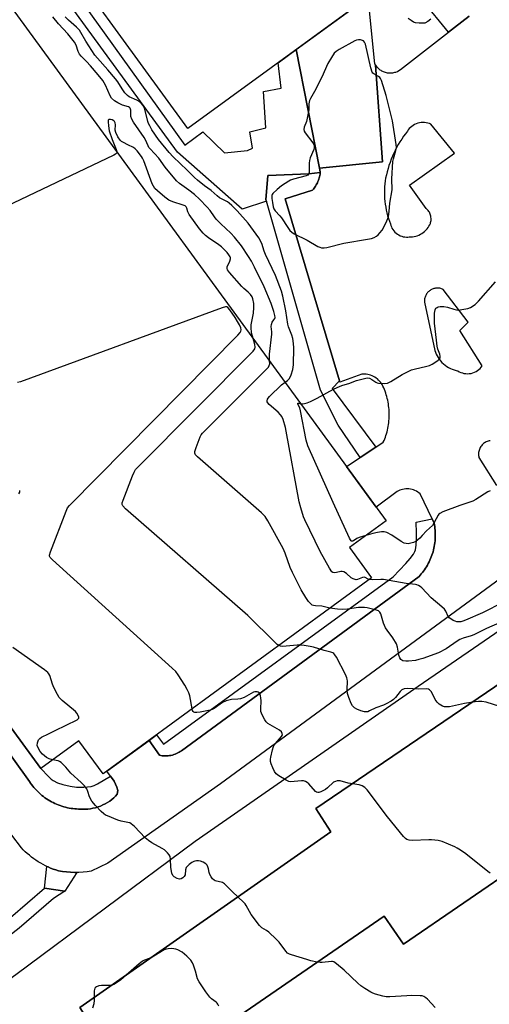
# Model space of a CAD drawing. Units: inches. Extents: x 1261765 to 1267765, y 521453 to 525453.
# Drawn here: x 1262611 to 1262805, y 524571 to 524978 of the extents above; entities that cross this region are included whole.
import ezdxf

# ---------------------------------------------------------------- set-up
doc = ezdxf.new("R2010")
doc.units = ezdxf.units.IN
doc.header["$MEASUREMENT"] = 0
for name, color, linetype in [('BLDG-Footprint', 5, 'Continuous'), ('TRANS-Non Street Sidewalk', 7, 'Continuous'), ('TRANS-Parking Lot', 4, 'Continuous'), ('TRANS-Street Sidewalk', 7, 'Continuous'), ('Undefined', 1, 'Continuous')]:
    doc.layers.add(name, color=color, linetype=linetype)

msp = doc.modelspace()

# ---------------------------------------------------------------- linework, layer by layer
at = {"layer": 'BLDG-Footprint'}
for points, elevation in [([(1262853.03, 525058.22), (1262680.87, 524932.83), (1262614.03, 525024.61), (1262786.18, 525150)], 464.07), ([(1262756.71, 524747.13), (1262645.82, 524666.16), (1262635.8, 524679.88), (1262620.05, 524668.37), (1262453.3, 524896.71), (1262468.22, 524907.61), (1262457.85, 524921.81), (1262586.67, 525015.88), (1262595.87, 525003.29), (1262593.95, 525001.89), (1262762.74, 524770.75), (1262747.56, 524759.67)], 457)]:
    msp.add_lwpolyline(points, close=True, dxfattribs=dict(at, elevation=elevation))
at = {"layer": 'TRANS-Non Street Sidewalk'}
msp.add_lwpolyline([(1262453.3, 524896.71), (1262620.05, 524668.37), (1262623.17, 524665.06), (1262624.33, 524663.99), (1262625.16, 524663.37), (1262626.89, 524662.5), (1262629.09, 524661.77), (1262632.13, 524661.07), (1262634.79, 524660.68), (1262637.9, 524660.66), (1262640.89, 524660.96), (1262642.16, 524661.34), (1262643.51, 524661.99), (1262648.82, 524665.21), (1262650.36, 524663.19), (1262651.5, 524660.64), (1262651.85, 524659.36), (1262651.66, 524657.71), (1262650.95, 524656.96), (1262650.19, 524656.24), (1262649.39, 524655.57), (1262648.53, 524654.93), (1262647.64, 524654.34), (1262646.7, 524653.79), (1262645.73, 524653.31), (1262644.73, 524652.87), (1262643.71, 524652.5), (1262642.66, 524652.19), (1262641.61, 524651.94), (1262640.55, 524651.75), (1262639.48, 524651.63), (1262638.42, 524651.57), (1262637.37, 524651.56), (1262636.33, 524651.62), (1262635.58, 524651.63), (1262634.83, 524651.66), (1262634.07, 524651.72), (1262633.31, 524651.81), (1262632.56, 524651.91), (1262631.79, 524652.04), (1262631.04, 524652.19), (1262630.28, 524652.37), (1262629.52, 524652.57), (1262628.77, 524652.8), (1262628.03, 524653.05), (1262627.29, 524653.32), (1262626.56, 524653.62), (1262625.84, 524653.94), (1262625.13, 524654.29), (1262624.42, 524654.65), (1262623.73, 524655.04), (1262623.06, 524655.45), (1262622.39, 524655.88), (1262621.74, 524656.33), (1262621.11, 524656.8), (1262620.5, 524657.29), (1262619.9, 524657.79), (1262619.32, 524658.31), (1262618.76, 524658.85), (1262618.22, 524659.4), (1262617.69, 524659.97), (1262617.19, 524660.55), (1262616.71, 524661.13), (1262616.25, 524661.73), (1262615.81, 524662.34), (1262615.39, 524662.96), (1262571.73, 524723.76)], dxfattribs=at)
for points in [[(1262664.79, 524680), (1262667.89, 524682.27), (1262670.71, 524678.42), (1262765.62, 524747.56), (1262770.91, 524753.06), (1262772.74, 524755.1), (1262774.1, 524756.98), (1262774.62, 524758.01), (1262774.88, 524758.77), (1262775.17, 524760.58), (1262775.29, 524762.81), (1262775.29, 524765.68), (1262775.13, 524770.21), (1262781.75, 524771.56), (1262782.62, 524769.75), (1262782.75, 524769.04), (1262782.86, 524768.32), (1262782.95, 524767.6), (1262783.02, 524766.87), (1262783.07, 524766.13), (1262783.1, 524765.39), (1262783.1, 524764.65), (1262783.09, 524763.9), (1262783.04, 524763.15), (1262782.98, 524762.4), (1262782.9, 524761.65), (1262782.79, 524760.91), (1262782.67, 524760.16), (1262782.51, 524759.42), (1262782.34, 524758.68), (1262782.14, 524757.95), (1262781.93, 524757.23), (1262781.69, 524756.51), (1262781.43, 524755.8), (1262781.14, 524755.1), (1262780.84, 524754.41), (1262780.52, 524753.73), (1262780.18, 524753.06), (1262779.82, 524752.4), (1262779.44, 524751.76), (1262779.05, 524751.13), (1262778.64, 524750.52), (1262778.21, 524749.92), (1262777.77, 524749.33), (1262777.31, 524748.77), (1262776.84, 524748.21), (1262776.36, 524747.68), (1262678.15, 524675.72), (1262677.67, 524675.39), (1262677.17, 524675.08), (1262676.65, 524674.8), (1262676.11, 524674.54), (1262675.56, 524674.31), (1262674.99, 524674.11), (1262674.41, 524673.95), (1262673.82, 524673.81), (1262673.23, 524673.7), (1262672.63, 524673.63), (1262672.03, 524673.59), (1262671.43, 524673.58), (1262670.83, 524673.61), (1262670.24, 524673.67), (1262669.67, 524673.75), (1262669.09, 524673.87)], [(1262634.94, 524625.45), (1262630.03, 524617.68), (1262621.61, 524619.01), (1262622.54, 524627.95), (1262623.06, 524627.71), (1262624.11, 524627.27), (1262625.17, 524626.86), (1262626.24, 524626.5), (1262627.31, 524626.17), (1262628.98, 524625.87), (1262630.67, 524625.65), (1262632.37, 524625.5), (1262634.08, 524625.44)]]:
    msp.add_lwpolyline(points, close=True, dxfattribs=at)
msp.add_polyline3d([(1262549, 524562.3, 0), (1262569.6, 524577.53, 0), (1262578.46, 524584.18, 0), (1262607.52, 524606.86, 0), (1262621.61, 524619.01, 0), (1262630.03, 524617.68, 0), (1262625.31, 524614.71, 0), (1262611.13, 524602.47, 0), (1262581.91, 524579.67, 0), (1262573, 524572.98, 0), (1262552.37, 524557.74, 0)], dxfattribs=at)
at = {"layer": 'TRANS-Parking Lot'}
for points in [[(1262758.33, 524958.93), (1262761.3, 524918.99), (1262735.27, 524916.39), (1262725.54, 524965.36), (1262755.27, 524987.02), (1262757.97, 524959.52)], [(1262844.77, 524647.07), (1262769.99, 524595.81), (1262761.91, 524607.39), (1262657.64, 524535.59), (1262636.22, 524569.65), (1262739.97, 524642.15), (1262733.65, 524651.81), (1262885.15, 524754.68), (1262948.17, 524797.16), (1262984.81, 524742.85)]]:
    msp.add_lwpolyline(points, close=True, dxfattribs=at)
for points in [[(1262571.73, 524723.76, 0), (1262615.39, 524662.96, 0), (1262615.81, 524662.34, 0), (1262616.25, 524661.73, 0), (1262616.71, 524661.13, 0), (1262617.19, 524660.55, 0), (1262617.69, 524659.97, 0), (1262618.22, 524659.4, 0), (1262618.76, 524658.85, 0), (1262619.32, 524658.31, 0), (1262619.9, 524657.79, 0), (1262620.5, 524657.29, 0), (1262621.11, 524656.8, 0), (1262621.74, 524656.33, 0), (1262622.39, 524655.88, 0), (1262623.06, 524655.45, 0), (1262623.73, 524655.04, 0), (1262624.42, 524654.65, 0), (1262625.13, 524654.29, 0), (1262625.84, 524653.94, 0), (1262626.56, 524653.62, 0), (1262627.29, 524653.32, 0), (1262628.03, 524653.05, 0), (1262628.77, 524652.8, 0), (1262629.52, 524652.57, 0), (1262630.28, 524652.37, 0), (1262631.04, 524652.19, 0), (1262631.79, 524652.04, 0), (1262632.56, 524651.91, 0), (1262633.31, 524651.81, 0), (1262634.07, 524651.72, 0), (1262634.83, 524651.66, 0), (1262635.58, 524651.63, 0), (1262636.33, 524651.62, 0), (1262637.37, 524651.56, 0), (1262638.42, 524651.57, 0), (1262639.48, 524651.63, 0), (1262640.55, 524651.75, 0), (1262641.61, 524651.94, 0), (1262642.66, 524652.19, 0), (1262643.71, 524652.5, 0), (1262644.73, 524652.87, 0), (1262645.73, 524653.31, 0), (1262646.7, 524653.79, 0), (1262647.64, 524654.34, 0), (1262648.53, 524654.93, 0), (1262649.39, 524655.57, 0), (1262650.19, 524656.24, 0), (1262650.95, 524656.96, 0), (1262651.66, 524657.71, 0), (1262651.85, 524659.36, 0), (1262651.5, 524660.64, 0), (1262650.36, 524663.19, 0), (1262648.82, 524665.21, 0), (1262647.28, 524667.22, 0), (1262664.79, 524680, 0), (1262669.09, 524673.87, 0), (1262669.67, 524673.75, 0), (1262670.24, 524673.67, 0), (1262670.83, 524673.61, 0), (1262671.43, 524673.58, 0), (1262672.03, 524673.59, 0), (1262672.63, 524673.63, 0), (1262673.23, 524673.7, 0), (1262673.82, 524673.81, 0), (1262674.41, 524673.95, 0), (1262674.99, 524674.11, 0), (1262675.56, 524674.31, 0), (1262676.11, 524674.54, 0), (1262676.65, 524674.8, 0), (1262677.17, 524675.08, 0), (1262677.67, 524675.39, 0), (1262678.15, 524675.72, 0), (1262776.36, 524747.68, 0), (1262776.84, 524748.21, 0), (1262777.31, 524748.77, 0), (1262777.77, 524749.33, 0), (1262778.21, 524749.92, 0), (1262778.64, 524750.52, 0), (1262779.05, 524751.13, 0), (1262779.44, 524751.76, 0), (1262779.82, 524752.4, 0), (1262780.18, 524753.06, 0), (1262780.52, 524753.73, 0), (1262780.84, 524754.41, 0), (1262781.14, 524755.1, 0), (1262781.43, 524755.8, 0), (1262781.69, 524756.51, 0), (1262781.93, 524757.23, 0), (1262782.14, 524757.95, 0), (1262782.34, 524758.68, 0), (1262782.51, 524759.42, 0), (1262782.67, 524760.16, 0), (1262782.79, 524760.91, 0), (1262782.9, 524761.65, 0), (1262782.98, 524762.4, 0), (1262783.04, 524763.15, 0), (1262783.09, 524763.9, 0), (1262783.1, 524764.65, 0), (1262783.1, 524765.39, 0), (1262783.07, 524766.13, 0), (1262783.02, 524766.87, 0), (1262782.95, 524767.6, 0), (1262782.86, 524768.32, 0), (1262782.75, 524769.04, 0), (1262782.62, 524769.75, 0), (1262781.75, 524771.56, 0), (1262776.78, 524781.87, 0), (1262776.31, 524782.25, 0), (1262775.81, 524782.61, 0), (1262775.27, 524782.93, 0), (1262774.69, 524783.21, 0), (1262774.09, 524783.45, 0), (1262773.47, 524783.65, 0), (1262772.83, 524783.79, 0), (1262772.17, 524783.88, 0), (1262771.51, 524783.92, 0), (1262770.86, 524783.9, 0), (1262770.21, 524783.83, 0), (1262769.57, 524783.71, 0), (1262768.96, 524783.54, 0), (1262768.37, 524783.33, 0), (1262767.81, 524783.07, 0), (1262767.28, 524782.79, 0), (1262758.7, 524776.28, 0), (1262746.38, 524793.16, 0), (1262751.98, 524796.86, 0), (1262758.5, 524801.18, 0), (1262761.61, 524803.23, 0), (1262761.91, 524803.9, 0), (1262762.19, 524804.59, 0), (1262762.45, 524805.28, 0), (1262762.7, 524805.99, 0), (1262762.92, 524806.71, 0), (1262763.13, 524807.44, 0), (1262763.31, 524808.18, 0), (1262763.48, 524808.93, 0), (1262763.63, 524809.69, 0), (1262763.75, 524810.45, 0), (1262763.86, 524811.22, 0), (1262763.94, 524812, 0), (1262764, 524812.78, 0), (1262764.04, 524813.56, 0), (1262764.06, 524814.34, 0), (1262764.06, 524815.13, 0), (1262764.03, 524815.91, 0), (1262763.98, 524816.69, 0), (1262763.91, 524817.47, 0), (1262763.81, 524818.25, 0), (1262763.7, 524819.02, 0), (1262763.57, 524819.79, 0), (1262763.41, 524820.55, 0), (1262763.23, 524821.3, 0), (1262763.04, 524822.05, 0), (1262762.82, 524822.78, 0), (1262762.58, 524823.51, 0), (1262762.33, 524824.22, 0), (1262762.06, 524824.93, 0), (1262761.77, 524825.62, 0), (1262761.46, 524826.3, 0), (1262761.14, 524826.96, 0), (1262760.82, 524827.47, 0), (1262760.46, 524827.96, 0), (1262760.06, 524828.43, 0), (1262759.62, 524828.88, 0), (1262759.15, 524829.3, 0), (1262758.64, 524829.69, 0), (1262758.11, 524830.04, 0), (1262757.55, 524830.35, 0), (1262756.96, 524830.62, 0), (1262756.36, 524830.85, 0), (1262755.75, 524831.03, 0), (1262755.14, 524831.17, 0), (1262754.52, 524831.26, 0), (1262753.9, 524831.3, 0), (1262753.3, 524831.3, 0), (1262752.71, 524831.26, 0), (1262743.59, 524827.98, 0), (1262743.44, 524828.49, 0), (1262721, 524903.73, 0), (1262732.4, 524907.35, 0), (1262732.72, 524907.75, 0), (1262733.03, 524908.16, 0), (1262733.33, 524908.58, 0), (1262733.61, 524909.02, 0), (1262733.88, 524909.47, 0), (1262734.12, 524909.93, 0), (1262734.36, 524910.4, 0), (1262734.57, 524910.88, 0), (1262734.76, 524911.37, 0), (1262734.94, 524911.86, 0), (1262735.09, 524912.36, 0), (1262735.23, 524912.86, 0), (1262735.34, 524913.37, 0), (1262735.44, 524913.88, 0), (1262735.51, 524914.39, 0), (1262735.54, 524914.64, 0), (1262735.56, 524914.9, 0), (1262735.27, 524916.39, 0), (1262761.3, 524918.99, 0), (1262758.33, 524958.93, 0), (1262758.78, 524958.35, 0), (1262759.29, 524957.8, 0), (1262759.57, 524957.54, 0), (1262759.87, 524957.29, 0), (1262760.19, 524957.06, 0), (1262760.52, 524956.84, 0), (1262760.87, 524956.64, 0), (1262761.23, 524956.45, 0), (1262761.6, 524956.29, 0), (1262761.98, 524956.14, 0), (1262762.37, 524956.02, 0), (1262762.77, 524955.92, 0), (1262763.17, 524955.84, 0), (1262763.58, 524955.78, 0), (1262763.99, 524955.75, 0), (1262764.39, 524955.74, 0), (1262764.8, 524955.75, 0), (1262765.2, 524955.78, 0), (1262765.59, 524955.83, 0), (1262765.98, 524955.91, 0), (1262766.36, 524956, 0), (1262766.72, 524956.11, 0), (1262767.42, 524956.39, 0), (1262768.07, 524956.72, 0), (1262768.65, 524957.1, 0), (1262788.56, 524972.62, 0), (1262790.96, 524974.5, 0), (1262797.03, 524979.23, 0)], [(1262515.63, 524515.16, 0), (1262609.66, 524583.26, 0), (1262683.8, 524638.33, 0), (1262776.01, 524702.45, 0), (1262869.26, 524766.41, 0), (1262961.85, 524829.46, 0), (1263038.79, 524882.12, 0), (1263088.89, 524913.16, 0)], [(1262805.77, 524803.79, 0), (1262805.33, 524803.71, 0), (1262804.91, 524803.6, 0), (1262804.5, 524803.46, 0), (1262804.11, 524803.29, 0), (1262803.74, 524803.09, 0), (1262803.4, 524802.87, 0), (1262803.07, 524802.63, 0), (1262802.75, 524802.36, 0), (1262802.45, 524802.06, 0), (1262802.17, 524801.73, 0), (1262801.91, 524801.38, 0), (1262801.67, 524801.01, 0), (1262801.47, 524800.61, 0), (1262801.3, 524800.2, 0), (1262801.16, 524799.78, 0), (1262801.05, 524799.35, 0), (1262800.98, 524798.92, 0), (1262800.94, 524798.48, 0), (1262800.94, 524798.05, 0), (1262800.97, 524797.63, 0), (1262801.03, 524797.21, 0), (1262801.12, 524796.81, 0), (1262808.38, 524785.35, 0)], [(1262809.98, 524746.86, 0), (1262694.27, 524662.03, 0), (1262647.77, 524629.22, 0), (1262640.87, 524625.96, 0), (1262639.19, 524625.71, 0), (1262637.5, 524625.54, 0), (1262635.79, 524625.45, 0), (1262634.94, 524625.45, 0), (1262634.08, 524625.44, 0), (1262632.37, 524625.5, 0), (1262630.67, 524625.65, 0), (1262628.98, 524625.87, 0), (1262627.31, 524626.17, 0), (1262626.24, 524626.5, 0), (1262625.17, 524626.86, 0), (1262624.11, 524627.27, 0), (1262623.06, 524627.71, 0), (1262622.54, 524627.95, 0), (1262622.03, 524628.19, 0), (1262621.01, 524628.71, 0), (1262620.01, 524629.26, 0), (1262619.02, 524629.84, 0), (1262618.06, 524630.46, 0), (1262617.12, 524631.12, 0), (1262616.2, 524631.8, 0), (1262615.31, 524632.51, 0), (1262614.45, 524633.26, 0), (1262613.62, 524634.02, 0), (1262612.81, 524634.82, 0), (1262612.04, 524635.63, 0), (1262608.06, 524640.89, 0)]]:
    msp.add_polyline3d(points, dxfattribs=at)
for points in [[(1262771.12, 524887.91, 0), (1262771.74, 524887.91, 0), (1262772.34, 524887.96, 0), (1262772.99, 524887.96, 0), (1262773.66, 524888.02, 0), (1262774.33, 524888.12, 0), (1262775, 524888.28, 0), (1262775.66, 524888.49, 0), (1262776.32, 524888.75, 0), (1262776.95, 524889.06, 0), (1262777.56, 524889.43, 0), (1262778.14, 524889.83, 0), (1262778.69, 524890.29, 0), (1262779.2, 524890.77, 0), (1262779.66, 524891.3, 0), (1262780.08, 524891.84, 0), (1262780.45, 524892.41, 0), (1262780.77, 524893, 0), (1262781.05, 524893.59, 0), (1262781.17, 524893.98, 0), (1262781.26, 524894.38, 0), (1262781.32, 524894.8, 0), (1262781.35, 524895.22, 0), (1262781.35, 524895.65, 0), (1262781.31, 524896.09, 0), (1262781.24, 524896.52, 0), (1262781.14, 524896.94, 0), (1262781, 524897.36, 0), (1262780.83, 524897.76, 0), (1262780.63, 524898.15, 0), (1262780.41, 524898.51, 0), (1262780.16, 524898.85, 0), (1262779.89, 524899.17, 0), (1262779.6, 524899.46, 0), (1262779.29, 524899.72, 0), (1262772.49, 524909.4, 0), (1262791.07, 524922.65, 0), (1262781.27, 524934.54, 0), (1262780.67, 524934.78, 0), (1262780.04, 524934.98, 0), (1262779.38, 524935.12, 0), (1262778.69, 524935.21, 0), (1262777.99, 524935.24, 0), (1262777.28, 524935.2, 0), (1262776.57, 524935.09, 0), (1262775.87, 524934.92, 0), (1262775.19, 524934.69, 0), (1262774.54, 524934.4, 0), (1262773.92, 524934.04, 0), (1262773.35, 524933.64, 0), (1262772.82, 524933.2, 0), (1262772.34, 524932.72, 0), (1262771.92, 524932.22, 0), (1262771.55, 524931.7, 0), (1262770.74, 524930.64, 0), (1262769.95, 524929.55, 0), (1262769.2, 524928.44, 0), (1262768.47, 524927.3, 0), (1262767.78, 524926.14, 0), (1262767.12, 524924.96, 0), (1262766.5, 524923.76, 0), (1262765.91, 524922.54, 0), (1262765.36, 524921.3, 0), (1262764.85, 524920.05, 0), (1262764.37, 524918.78, 0), (1262763.94, 524917.51, 0), (1262763.54, 524916.22, 0), (1262763.18, 524914.92, 0), (1262762.86, 524913.62, 0), (1262762.57, 524912.31, 0), (1262762.39, 524911.13, 0), (1262762.25, 524909.94, 0), (1262762.14, 524908.74, 0), (1262762.08, 524907.53, 0), (1262762.06, 524906.32, 0), (1262762.08, 524905.11, 0), (1262762.14, 524903.89, 0), (1262762.25, 524902.68, 0), (1262762.39, 524901.48, 0), (1262762.58, 524900.27, 0), (1262762.81, 524899.08, 0), (1262763.08, 524897.9, 0), (1262763.38, 524896.74, 0), (1262763.73, 524895.58, 0), (1262764.12, 524894.45, 0), (1262764.54, 524893.33, 0), (1262764.69, 524892.75, 0), (1262764.92, 524892.17, 0), (1262765.19, 524891.61, 0), (1262765.53, 524891.05, 0), (1262765.92, 524890.52, 0), (1262766.37, 524890.02, 0), (1262766.86, 524889.56, 0), (1262767.4, 524889.15, 0), (1262767.98, 524888.8, 0), (1262768.59, 524888.5, 0), (1262769.21, 524888.26, 0), (1262769.85, 524888.08, 0), (1262770.49, 524887.96, 0)], [(1262795.65, 524831.51, 0), (1262796.38, 524831.47, 0), (1262797.12, 524831.51, 0), (1262797.85, 524831.62, 0), (1262798.57, 524831.81, 0), (1262799.26, 524832.06, 0), (1262799.92, 524832.38, 0), (1262800.53, 524832.76, 0), (1262801.09, 524833.19, 0), (1262801.6, 524833.65, 0), (1262802.05, 524834.15, 0), (1262802.44, 524834.67, 0), (1262793.17, 524849.39, 0), (1262796.71, 524852.76, 0), (1262786.33, 524866.31, 0), (1262786.02, 524866.45, 0), (1262785.7, 524866.57, 0), (1262785.36, 524866.68, 0), (1262785.02, 524866.76, 0), (1262784.67, 524866.82, 0), (1262784.31, 524866.85, 0), (1262783.95, 524866.86, 0), (1262783.59, 524866.85, 0), (1262783.23, 524866.81, 0), (1262782.87, 524866.75, 0), (1262782.52, 524866.66, 0), (1262782.18, 524866.55, 0), (1262781.85, 524866.42, 0), (1262781.54, 524866.27, 0), (1262781.23, 524866.11, 0), (1262780.95, 524865.92, 0), (1262780.67, 524865.72, 0), (1262780.4, 524865.5, 0), (1262780.15, 524865.26, 0), (1262779.91, 524865, 0), (1262779.69, 524864.72, 0), (1262779.48, 524864.42, 0), (1262779.29, 524864.12, 0), (1262779.12, 524863.79, 0), (1262778.98, 524863.46, 0), (1262778.86, 524863.12, 0), (1262778.76, 524862.77, 0), (1262778.68, 524862.42, 0), (1262778.63, 524862.07, 0), (1262778.61, 524861.72, 0), (1262778.6, 524861.37, 0), (1262778.62, 524861.03, 0), (1262782.85, 524841.1, 0), (1262783.12, 524840.34, 0), (1262783.44, 524839.58, 0), (1262783.82, 524838.84, 0), (1262784.25, 524838.12, 0), (1262784.73, 524837.42, 0), (1262785.26, 524836.75, 0), (1262785.84, 524836.12, 0), (1262786.47, 524835.52, 0), (1262787.13, 524834.98, 0), (1262787.83, 524834.48, 0), (1262788.56, 524834.03, 0), (1262789.31, 524833.64, 0), (1262790.08, 524833.3, 0), (1262790.86, 524833.02, 0), (1262791.65, 524832.79, 0), (1262792.44, 524832.62, 0), (1262793, 524832.3, 0), (1262793.61, 524832.01, 0), (1262794.26, 524831.78, 0), (1262794.94, 524831.61, 0)], [(1262844.77, 524647.07, 0), (1262984.81, 524742.85, 0), (1262948.17, 524797.16, 0), (1262885.15, 524754.68, 0), (1262733.65, 524651.81, 0), (1262739.97, 524642.15, 0), (1262636.22, 524569.65, 0), (1262657.64, 524535.59, 0), (1262761.91, 524607.39, 0), (1262769.99, 524595.81, 0)]]:
    msp.add_polyline3d(points, close=True, dxfattribs=at)
at = {"layer": 'TRANS-Street Sidewalk'}
msp.add_lwpolyline([(1262743.44, 524828.49), (1262740.45, 524825.42), (1262758.5, 524801.18), (1262751.98, 524796.86), (1262742.96, 524810.2), (1262735.68, 524824.74), (1262720.22, 524878.6), (1262713.29, 524902.74), (1262713.11, 524903.34), (1262713.86, 524913.39), (1262730.84, 524914.01), (1262735.54, 524914.64), (1262735.51, 524914.39), (1262735.44, 524913.88), (1262735.34, 524913.37), (1262735.23, 524912.86), (1262735.09, 524912.36), (1262734.94, 524911.86), (1262734.76, 524911.37), (1262734.57, 524910.88), (1262734.36, 524910.4), (1262734.12, 524909.93), (1262733.88, 524909.47), (1262733.61, 524909.02), (1262733.33, 524908.58), (1262733.03, 524908.16), (1262732.72, 524907.75), (1262732.4, 524907.35), (1262721, 524903.73)], close=True, dxfattribs=at)
for points in [[(1262617.16, 525012.75, 0), (1262646.26, 524972.26, 0), (1262679.52, 524925.89, 0), (1262687, 524931.37, 0), (1262696.02, 524922.77, 0), (1262705.49, 524923.68, 0), (1262707.57, 524924.61, 0), (1262706.37, 524931.35, 0), (1262713.05, 524933.02, 0), (1262712.05, 524948.06, 0), (1262719.4, 524949.4, 0), (1262718.1, 524959.94, 0), (1262725.54, 524965.36, 0), (1262735.27, 524916.39, 0), (1262735.56, 524914.9, 0), (1262735.54, 524914.64, 0), (1262730.84, 524914.01, 0), (1262713.86, 524913.39, 0), (1262713.11, 524903.34, 0), (1262713.29, 524902.74, 0), (1262703.26, 524899.4, 0), (1262676.56, 524923, 0), (1262613.15, 525009.87, 0)], [(1262797.03, 524979.23, 0), (1262790.96, 524974.5, 0), (1262788.56, 524972.62, 0), (1262777.92, 524985.46, 0)]]:
    msp.add_polyline3d(points, dxfattribs=at)
at = {"layer": 'Undefined'}
for points, elevation in [([(1262714.61, 524836.66), (1262714.55, 524838.13), (1262714.59, 524839.54), (1262715.52, 524847.87), (1262715.52, 524848.75), (1262715.31, 524851), (1262715.33, 524851.82), (1262715.64, 524852.72), (1262716.41, 524853.71), (1262716.74, 524854.31), (1262716.84, 524854.77), (1262716.76, 524855.55), (1262716.29, 524857.17), (1262715.2, 524860.44), (1262712.39, 524867.37), (1262708.4, 524875.53), (1262707.11, 524877.94), (1262705.91, 524879.97), (1262703.02, 524884.24), (1262700.16, 524887.84), (1262698.65, 524889.48), (1262694.47, 524893.41), (1262692.54, 524895.38), (1262691.85, 524896.25), (1262690.04, 524898.91), (1262688.85, 524900.3), (1262685.69, 524903.54), (1262683.53, 524905.52), (1262681.2, 524907.34), (1262677.41, 524910.02), (1262676.08, 524911.19), (1262671.48, 524916.8), (1262668.78, 524920.58), (1262665.18, 524924.34), (1262664.7, 524924.99), (1262664.36, 524925.61), (1262663.35, 524928.09), (1262662.81, 524929.13), (1262658.39, 524935.42), (1262657.63, 524936.66), (1262657.27, 524937.76), (1262657.2, 524940.29), (1262657.12, 524940.79), (1262656.96, 524941.16), (1262656.75, 524941.4), (1262656.28, 524941.68), (1262653.88, 524942.38), (1262651.85, 524943.32), (1262650.45, 524944.2), (1262649.29, 524945.31), (1262648.7, 524946.23), (1262646.75, 524950.75), (1262645.62, 524952.57), (1262643.79, 524954.9), (1262640.65, 524958.61), (1262638.91, 524960.5), (1262636.72, 524962.68), (1262636.07, 524963.49), (1262635.54, 524964.58), (1262634.71, 524967.25), (1262634, 524968.45), (1262631.16, 524971.83), (1262627.4, 524976.04), (1262625.03, 524978.9)], 460), ([(1262720.99, 524827.93), (1262722.06, 524828.64), (1262722.82, 524829.47), (1262723.55, 524831), (1262724.27, 524833.17), (1262724.45, 524835.2), (1262724.67, 524842.21), (1262724.53, 524844), (1262724.24, 524845.98), (1262723.85, 524847.44), (1262722.45, 524850.88), (1262722.11, 524851.95), (1262721.34, 524857.51), (1262720.13, 524863.54), (1262719.55, 524865.62), (1262717.08, 524871.99), (1262712.94, 524880.75), (1262712.41, 524882.06), (1262711.33, 524885.21), (1262710.12, 524887.64), (1262705.69, 524893.65), (1262701.2, 524898.76), (1262699.01, 524901.01), (1262697.96, 524901.95), (1262697.25, 524902.45), (1262693.96, 524904.2), (1262692.88, 524904.9), (1262690.39, 524907.11), (1262687.71, 524909.04), (1262684.75, 524911.49), (1262683.62, 524912.5), (1262680.55, 524915.61), (1262674.78, 524921.13), (1262673.16, 524922.89), (1262668.75, 524928.22), (1262666, 524932.29), (1262665.04, 524933.85), (1262664.57, 524934.83), (1262664.3, 524935.66), (1262663.11, 524940.81), (1262662.76, 524941.65), (1262662.29, 524942.34), (1262661.55, 524943.18), (1262660.71, 524943.92), (1262659.71, 524944.48), (1262656.59, 524945.92), (1262655.82, 524946.48), (1262654.84, 524947.54), (1262653.62, 524949.14), (1262651.85, 524952.11), (1262650.98, 524953.28), (1262647.75, 524957.07), (1262643.42, 524961.79), (1262642.37, 524963.06), (1262638.69, 524968.86), (1262636.61, 524972.51), (1262635.99, 524973.45), (1262634.85, 524974.68), (1262631.56, 524977.53), (1262630.11, 524978.89)], 462), ([(1262781.3, 524977.91), (1262779.96, 524976.92), (1262778.75, 524976.34), (1262777.9, 524976.23), (1262776.42, 524976.29), (1262774.95, 524976.48), (1262774.13, 524976.75), (1262773.13, 524977.34), (1262771.94, 524978.22)], 464), ([(1262707.82, 524845.96), (1262707.16, 524848.37), (1262706.94, 524850.54), (1262707.05, 524851.69), (1262707.91, 524856.47), (1262708.15, 524858.77), (1262708.11, 524860.51), (1262707.7, 524862.46), (1262707.39, 524863.25), (1262706.75, 524864.17), (1262705.77, 524865.17), (1262703.91, 524866.74), (1262703.09, 524867.55), (1262697.99, 524873.29), (1262697.17, 524874.42), (1262697.02, 524874.89), (1262697.12, 524875.62), (1262698.14, 524877.91), (1262698.4, 524878.89), (1262698.38, 524879.29), (1262698.25, 524879.75), (1262697.77, 524880.64), (1262697.11, 524881.5), (1262696.17, 524882.54), (1262694.79, 524883.87), (1262693.67, 524884.7), (1262689.32, 524887.58), (1262688.06, 524888.62), (1262687.11, 524889.59), (1262685.69, 524891.35), (1262681.38, 524897.28), (1262680.86, 524898.29), (1262680.46, 524899.86), (1262680.07, 524900.48), (1262679.67, 524900.79), (1262678.95, 524901.12), (1262674.57, 524902.46), (1262672.97, 524903.12), (1262671.34, 524904.35), (1262668.24, 524907.06), (1262667.22, 524908.06), (1262666.57, 524908.9), (1262666.05, 524909.86), (1262662.6, 524919.42), (1262662.12, 524920.49), (1262661.65, 524921.24), (1262659.87, 524923.61), (1262659.06, 524924.44), (1262658.35, 524924.88), (1262656, 524925.98), (1262654.19, 524926.93), (1262653.46, 524927.39), (1262652.83, 524927.95), (1262651.87, 524929.35), (1262650.99, 524931.12), (1262650.83, 524932.09), (1262650.89, 524934.28), (1262650.74, 524935.13), (1262650.53, 524935.62), (1262650.21, 524936), (1262649.57, 524936.35), (1262648.87, 524936.55), (1262648.26, 524936.55), (1262648.12, 524936.48), (1262647.95, 524936.17), (1262647.89, 524935.5), (1262648.04, 524933.86), (1262648.34, 524931.88), (1262649.52, 524928.18), (1262651.18, 524924.13), (1262651.47, 524923.12)], 458), ([(1262651.47, 524923.12), (1262651.43, 524922.7), (1262651.33, 524922.51), (1262650.97, 524922.19), (1262650.25, 524921.77), (1262602.71, 524899.13)], 458), ([(1262727.48, 524819.05), (1262728.26, 524819.02), (1262729.04, 524819.16), (1262730.08, 524819.47), (1262731.46, 524820.04), (1262734.21, 524821.41), (1262740.95, 524825.12), (1262743.79, 524826.35), (1262744.84, 524826.73), (1262747.32, 524827.45), (1262750.58, 524828.68), (1262753.76, 524829.54), (1262754.92, 524829.73), (1262755.91, 524829.6), (1262756.85, 524829.14), (1262758.5, 524827.99), (1262759, 524827.74), (1262759.55, 524827.59), (1262761.9, 524827.45), (1262763.35, 524827.6), (1262764.66, 524828.21), (1262769.44, 524831.16), (1262772.44, 524832.71), (1262773.21, 524833.03), (1262774.35, 524833.38), (1262779.59, 524834.56), (1262780.71, 524834.89), (1262781.76, 524835.43), (1262783.27, 524836.41), (1262784.23, 524837.08), (1262784.84, 524837.63), (1262785.1, 524838.04), (1262785.13, 524838.78), (1262784.93, 524839.59), (1262784.15, 524841.68), (1262783.9, 524842.8), (1262783.54, 524845.36), (1262782.8, 524852.36), (1262782.69, 524854.84), (1262782.75, 524856.44), (1262783.01, 524857.82), (1262783.35, 524858.49), (1262783.82, 524858.89), (1262784.32, 524859.07), (1262785.16, 524859.18), (1262786.65, 524859.19), (1262788.07, 524858.97), (1262790.72, 524858.08), (1262791.8, 524857.82), (1262792.63, 524857.78), (1262794.04, 524857.96), (1262796.58, 524858.45), (1262797.63, 524858.83), (1262799.5, 524860.06), (1262800.99, 524861.39), (1262807.95, 524869.41)], 464), ([(1262682.58, 524692.99), (1262681.63, 524698.35), (1262681.25, 524699.6), (1262680.52, 524701.07), (1262679.53, 524702.79), (1262676.88, 524707.02), (1262675.84, 524708.43), (1262674.33, 524709.87), (1262624.82, 524754.58), (1262623.85, 524755.62), (1262623.64, 524756.08), (1262623.63, 524756.58), (1262624.02, 524757.94), (1262630.53, 524774.75), (1262631.14, 524776.1), (1262631.84, 524777.05), (1262701.49, 524847.47), (1262702.46, 524848.55), (1262702.74, 524849), (1262702.84, 524849.61), (1262702.66, 524850.37), (1262702.1, 524851.66), (1262701.33, 524853.08), (1262700.34, 524854.64), (1262698.17, 524857.83), (1262697.28, 524858.87), (1262696.88, 524859.08), (1262696.39, 524859.11), (1262695.02, 524858.75), (1262611.6, 524828.18), (1262610.45, 524827.87)], 456), ([(1262718.43, 524719.18), (1262717.78, 524719.63), (1262716.92, 524720.43), (1262705.55, 524731.62), (1262655.11, 524775.71), (1262653.91, 524776.93), (1262653.69, 524777.38), (1262653.66, 524777.62), (1262653.72, 524778.14), (1262654.06, 524779.23), (1262657.92, 524789.23), (1262658.6, 524790.87), (1262659.23, 524791.85), (1262660.46, 524793.16), (1262707.82, 524840.79), (1262708.5, 524841.69), (1262708.69, 524842.44), (1262708.53, 524843.54), (1262707.82, 524845.96)], 458), ([(1262739.55, 524734.6), (1262736.26, 524735.46), (1262733.56, 524735.58), (1262732.72, 524735.7), (1262732.24, 524735.91), (1262731.82, 524736.21), (1262730.7, 524737.38), (1262729.56, 524738.99), (1262727.68, 524742.22), (1262724.04, 524749.29), (1262723.14, 524751.47), (1262721.08, 524757.35), (1262720.25, 524759.25), (1262713.84, 524770.74), (1262712.73, 524772.49), (1262711.24, 524773.95), (1262684.86, 524797.14), (1262684.04, 524797.95), (1262683.66, 524798.62), (1262683.68, 524799.37), (1262684.23, 524800.99), (1262685.95, 524805.38), (1262686.33, 524806.16), (1262686.82, 524806.87), (1262688.05, 524808.17), (1262713.53, 524833.48), (1262714.1, 524834.14), (1262714.49, 524834.84), (1262714.64, 524835.58), (1262714.61, 524836.66)], 460), ([(1262755.79, 524746.46), (1262755.28, 524746.63), (1262754.05, 524747.29), (1262753.69, 524747.38), (1262753.03, 524747.25), (1262750.98, 524746.42), (1262750.45, 524746.34), (1262749.91, 524746.41), (1262749.11, 524746.71), (1262748.35, 524747.15), (1262746.44, 524748.99), (1262745.28, 524749.57), (1262744.53, 524749.74), (1262744.03, 524749.72), (1262742.3, 524749.29), (1262741.46, 524749.22), (1262740.72, 524749.38), (1262740.32, 524749.69), (1262739.39, 524751.09), (1262735.55, 524758.03), (1262729.14, 524771.05), (1262728.63, 524772.42), (1262727.48, 524776.05), (1262726.78, 524778.59), (1262721.49, 524807.8), (1262721.16, 524809.23), (1262720.18, 524812.54), (1262719.66, 524813.85), (1262719.18, 524814.54), (1262718.14, 524815.54), (1262714.36, 524818.82), (1262713.83, 524819.43), (1262713.62, 524819.88), (1262713.61, 524820.31), (1262713.8, 524820.98), (1262714.03, 524821.41), (1262714.56, 524822.09), (1262719.49, 524826.82), (1262720.99, 524827.93)], 462), ([(1262754.38, 524764.64), (1262751.56, 524763.79), (1262750.66, 524763.35), (1262749.28, 524762.48), (1262748.86, 524762.32), (1262748.49, 524762.34), (1262748.31, 524762.44), (1262748, 524762.79), (1262747.6, 524763.5), (1262740.84, 524778.31), (1262730.4, 524801.64), (1262729.73, 524804.09), (1262727.41, 524816.16), (1262727.08, 524817.32), (1262726.32, 524818.95), (1262726.26, 524819.3), (1262726.53, 524819.33), (1262727.48, 524819.05)], 464), ([(1262611.03, 524781.84), (1262611.35, 524782.56), (1262611.39, 524783.13), (1262611.28, 524783.26)], 454), ([(1262805.78, 524783.11), (1262804.75, 524782.64), (1262799.81, 524779.49), (1262798.54, 524778.79), (1262793.26, 524777.02), (1262786.24, 524774.43), (1262784.95, 524773.79), (1262784.55, 524773.43), (1262784.23, 524772.99), (1262782.67, 524769.97), (1262781.89, 524768.83), (1262779.39, 524766.58), (1262777.72, 524764.58), (1262776.67, 524763.54), (1262775.06, 524762.23), (1262774.05, 524761.72), (1262772.99, 524761.42), (1262771.91, 524761.24), (1262771.09, 524761.27), (1262770.27, 524761.49), (1262769, 524762.15), (1262765.12, 524764.78), (1262763.03, 524765.87), (1262761.96, 524766.21), (1262760.88, 524766.22), (1262759.23, 524765.93), (1262757.27, 524765.46), (1262754.38, 524764.64)], 464), ([(1262811.3, 524737.07), (1262802.58, 524732.76), (1262795.54, 524729.61), (1262794.42, 524729.19), (1262793.63, 524729.01), (1262792.83, 524728.91), (1262792.05, 524728.94), (1262791.25, 524729.19), (1262790.48, 524729.57), (1262789.49, 524730.16), (1262788.83, 524730.67), (1262788.39, 524731.21), (1262787.45, 524733.35), (1262786.85, 524734.2), (1262785.8, 524735.18), (1262781.32, 524738.91), (1262777.5, 524743.03), (1262776.85, 524743.6), (1262776.16, 524744.01), (1262775.42, 524744.3), (1262774.85, 524744.42), (1262771.04, 524744.78), (1262761.69, 524746.46), (1262760.54, 524746.5), (1262757.11, 524746.35), (1262755.79, 524746.46)], 462), ([(1262809.68, 524728.51), (1262804.3, 524726.19), (1262799.07, 524723.66), (1262797.97, 524723.23), (1262794.58, 524722.17), (1262793.24, 524721.65), (1262792.11, 524721), (1262787.55, 524717.85), (1262784.4, 524716.23), (1262777.9, 524713.82), (1262776.29, 524713.35), (1262774.91, 524713.06), (1262772.07, 524712.72), (1262770.95, 524712.71), (1262769.63, 524712.92), (1262769.19, 524713.14), (1262768.85, 524713.48), (1262768.45, 524714.14), (1262768.06, 524715.15), (1262767.44, 524718.55), (1262766.99, 524719.89), (1262765.55, 524722.34), (1262763.14, 524725.6), (1262762.51, 524726.56), (1262761.73, 524728.41), (1262760.56, 524732.27), (1262760.14, 524732.95), (1262759.57, 524733.45), (1262758.82, 524733.79), (1262757.72, 524734.12), (1262754.91, 524734.81), (1262753.79, 524734.95), (1262751.29, 524734.91), (1262746.84, 524734.23), (1262744.65, 524734.05), (1262742.64, 524734.18), (1262739.55, 524734.6)], 460), ([(1262624.91, 524671.92), (1262623.57, 524672.34), (1262622.34, 524672.98), (1262620.77, 524674.31), (1262619.83, 524675.43), (1262618.89, 524676.91), (1262618.52, 524677.94), (1262618.62, 524678.99), (1262619.11, 524680.25), (1262619.61, 524680.83), (1262620.3, 524681.26), (1262623.25, 524682.65), (1262625.95, 524684.11), (1262635.14, 524688.55), (1262635.55, 524688.86), (1262635.8, 524689.21), (1262635.81, 524689.62), (1262635.55, 524690.32), (1262634.94, 524691.25), (1262634.32, 524691.89), (1262628.9, 524696.51), (1262627.7, 524697.78), (1262626.96, 524699.02), (1262625.5, 524701.89), (1262624.95, 524703.23), (1262623.75, 524706.77), (1262623.37, 524707.52), (1262622.92, 524708.08), (1262621.59, 524709.15), (1262608.46, 524718.32)], 454), ([(1262809.74, 524693.99), (1262804.06, 524695.74), (1262802.36, 524696.07), (1262800.94, 524696.11), (1262799.51, 524695.99), (1262795.17, 524695.19), (1262789.02, 524693.9), (1262787.89, 524693.8), (1262786.84, 524693.89), (1262786.07, 524694.11), (1262785.36, 524694.48), (1262784.71, 524694.98), (1262783.92, 524695.75), (1262783.1, 524696.9), (1262781.51, 524700), (1262781.03, 524700.66), (1262780.64, 524700.95), (1262780.21, 524701.14), (1262779.47, 524701.27), (1262776.08, 524701.18), (1262771.73, 524701.45), (1262770.16, 524701.29), (1262769.3, 524700.95), (1262768.5, 524700.19), (1262766.59, 524697.66), (1262765.82, 524696.82), (1262764.86, 524696.16), (1262762.78, 524695.05), (1262761.71, 524694.59), (1262758.46, 524693.42), (1262755.91, 524692.15), (1262755.14, 524691.85), (1262754.41, 524691.74), (1262753.89, 524691.77), (1262752.27, 524692.24), (1262750.68, 524692.9), (1262749.72, 524693.49), (1262748.92, 524694.27), (1262748.32, 524695.24), (1262747.31, 524697.68), (1262746.82, 524699.35), (1262746.69, 524701.06), (1262746.81, 524704.47), (1262746.72, 524705.3), (1262746.56, 524705.84), (1262745.95, 524707.19), (1262742.22, 524714.37), (1262741.63, 524715.32), (1262741.11, 524715.86), (1262740.71, 524716.12), (1262739.96, 524716.42), (1262737.21, 524717.14), (1262732.75, 524718.44), (1262731.36, 524718.77), (1262728.86, 524719.19), (1262727.46, 524719.34), (1262726.01, 524719.32), (1262719.88, 524718.82), (1262719.13, 524718.91), (1262718.43, 524719.18)], 458), ([(1262805.72, 524625.18), (1262804.73, 524625.83), (1262795.66, 524633.09), (1262793.46, 524634.64), (1262792.18, 524635.42), (1262791.13, 524635.96), (1262785.96, 524638.17), (1262784.23, 524638.58), (1262781.57, 524638.97), (1262780.48, 524638.97), (1262773.7, 524638.63), (1262772.32, 524638.75), (1262771.33, 524639.03), (1262770.72, 524639.41), (1262769.91, 524640.24), (1262763.38, 524648.4), (1262754.96, 524659.58), (1262753.98, 524660.59), (1262752.89, 524661.26), (1262751.61, 524661.61), (1262747.05, 524662.31), (1262743.83, 524663.23), (1262743.31, 524663.28), (1262742.53, 524663.24), (1262741.78, 524663.06), (1262741.08, 524662.69), (1262738.57, 524660.4), (1262737.66, 524659.71), (1262735.79, 524658.8), (1262735, 524658.53), (1262734.49, 524658.47), (1262734.03, 524658.58), (1262733.62, 524658.87), (1262730.79, 524662.09), (1262730.19, 524662.63), (1262729.5, 524663.02), (1262728.68, 524663.23), (1262727.82, 524663.28), (1262723.31, 524662.88), (1262722.5, 524663.01), (1262721.46, 524663.5), (1262718.42, 524665.34), (1262717.3, 524666.24), (1262716.69, 524667.16), (1262715.95, 524668.71), (1262715.28, 524670.28), (1262715, 524671.34), (1262715.02, 524672.17), (1262715.15, 524673.01), (1262715.82, 524676.11), (1262716.22, 524677.47), (1262716.48, 524677.97), (1262717, 524678.67), (1262719.53, 524681.56), (1262719.88, 524682.29), (1262719.85, 524682.9), (1262719.47, 524683.53), (1262718.67, 524684.27), (1262713.83, 524687.03), (1262713.21, 524687.6), (1262712.58, 524688.55), (1262711.51, 524690.61), (1262711.01, 524691.94), (1262710.92, 524693.09), (1262711.06, 524696.37), (1262711, 524697.55), (1262710.81, 524698.4), (1262710.51, 524699.19), (1262710.24, 524699.63), (1262709.88, 524699.93), (1262709.46, 524700.08), (1262709, 524700.12), (1262708.5, 524700.05), (1262707.97, 524699.87), (1262706.95, 524699.37), (1262704.1, 524697.72), (1262702.54, 524697.13), (1262701.43, 524696.96), (1262698.82, 524696.88), (1262696.67, 524696.37), (1262695.16, 524695.62), (1262691.63, 524693.21), (1262690.89, 524692.82), (1262690.09, 524692.55), (1262685.91, 524691.68), (1262684.54, 524691.52), (1262683.77, 524691.52), (1262683.33, 524691.61), (1262683, 524691.87), (1262682.77, 524692.3), (1262682.58, 524692.99)], 456), ([(1262783.08, 524569.71), (1262779.84, 524573.08), (1262779.21, 524573.62), (1262778.35, 524574.17), (1262777.62, 524574.43), (1262776.79, 524574.53), (1262773.35, 524574.58), (1262771.32, 524574.53), (1262764.26, 524574.07), (1262762.8, 524574.05), (1262761.38, 524574.29), (1262758.33, 524575.16), (1262757.25, 524575.56), (1262756.45, 524575.97), (1262753.91, 524577.54), (1262752.35, 524578.61), (1262751.03, 524579.75), (1262745.42, 524585.04), (1262742.3, 524587.7), (1262741.14, 524588.47), (1262740.64, 524588.6), (1262740.14, 524588.61), (1262736.31, 524588.18), (1262735.44, 524588.23), (1262734.28, 524588.41), (1262731.68, 524588.97), (1262729.95, 524589.47), (1262723.66, 524591.39), (1262722.83, 524591.69), (1262722.07, 524592.09), (1262721.28, 524592.87), (1262718.54, 524596.58), (1262717.34, 524597.88), (1262714.26, 524600.71), (1262713.33, 524601.39), (1262711.43, 524602.57), (1262710.37, 524603.53), (1262706.94, 524608), (1262704.95, 524611.83), (1262704.51, 524612.49), (1262703.88, 524613.21), (1262699.24, 524617.38), (1262696.84, 524619.95), (1262696.01, 524620.74), (1262695.55, 524621.05), (1262695.09, 524621.25), (1262692.16, 524621.98), (1262691.67, 524622.22), (1262691.07, 524622.75), (1262690.39, 524623.63), (1262689.84, 524624.6), (1262689.57, 524625.42), (1262689.31, 524626.89), (1262689.08, 524627.71), (1262688.74, 524628.4), (1262688.25, 524628.98), (1262687.13, 524629.7), (1262686.09, 524630.06), (1262685.22, 524630.17), (1262684.34, 524630.18), (1262683.77, 524630.11), (1262683.23, 524629.94), (1262682.48, 524629.53), (1262681.3, 524628.66), (1262680.64, 524628.09), (1262680.11, 524627.45), (1262679.79, 524626.49), (1262679.67, 524624.41), (1262679.29, 524623.78), (1262678.72, 524623.24), (1262678.07, 524622.83), (1262677.36, 524622.69), (1262676.37, 524622.99), (1262675.16, 524623.67), (1262674.59, 524624.21), (1262674.15, 524625.19), (1262673.73, 524627.44), (1262673.59, 524630.89), (1262673.46, 524631.99), (1262673.16, 524632.73), (1262672.44, 524633.57), (1262671.14, 524634.72), (1262670.21, 524635.39), (1262666, 524637.62), (1262664.51, 524638.58), (1262663.24, 524639.8), (1262658.75, 524644.47), (1262657.46, 524645.53), (1262656.79, 524645.89), (1262656.03, 524646.14), (1262653.25, 524646.6), (1262651.88, 524646.99), (1262647.56, 524648.78), (1262646.78, 524649.16), (1262646.07, 524649.62), (1262645.02, 524650.6), (1262642.63, 524653.11), (1262641.18, 524654.85), (1262640.22, 524656.65), (1262639.47, 524658.88), (1262639.01, 524659.94), (1262638.58, 524660.67), (1262638.07, 524661.29), (1262636.71, 524662.6), (1262632.46, 524666.39), (1262630.44, 524668.87), (1262628.42, 524670.85), (1262627.75, 524671.33), (1262627.25, 524671.54), (1262624.91, 524671.92)], 454), ([(1262693.64, 524570.2), (1262693.27, 524570.99), (1262692.94, 524571.45), (1262692.57, 524571.82), (1262690.59, 524573.22), (1262689.91, 524573.89), (1262688.22, 524576.15), (1262685.46, 524580.21), (1262684.83, 524581.48), (1262684.01, 524584.61), (1262683.2, 524587.11), (1262682.69, 524588.16), (1262682.03, 524589.14), (1262680.38, 524590.85), (1262678.45, 524592.49), (1262676.67, 524593.51), (1262675.86, 524593.79), (1262675.02, 524593.93), (1262673.88, 524593.98), (1262672.7, 524593.9), (1262671.83, 524593.75), (1262671.02, 524593.48), (1262670.28, 524593.1), (1262665.63, 524590.19), (1262664.85, 524589.84), (1262662.92, 524589.23), (1262662.03, 524588.78), (1262660.65, 524587.73), (1262653.13, 524581.1), (1262651.73, 524580.06), (1262650.27, 524579.18), (1262649.5, 524578.88), (1262648.67, 524578.75), (1262645.2, 524578.71), (1262644.07, 524578.61), (1262643.1, 524578.23), (1262642.7, 524577.94), (1262642.4, 524577.58), (1262642.21, 524577.08), (1262642.13, 524576.53), (1262642.09, 524572.62), (1262641.95, 524571.14), (1262641.45, 524569.42)], 452)]:
    msp.add_lwpolyline(points, dxfattribs=dict(at, elevation=elevation))
at = {"layer": 'Undefined', "elevation": 462}
msp.add_lwpolyline([(1262751.36, 524969.47), (1262750.56, 524969.3), (1262749.77, 524968.95), (1262743.31, 524965.41), (1262742.07, 524964.66), (1262741.25, 524963.87), (1262740.13, 524962.16), (1262738.65, 524959.61), (1262736.17, 524954.04), (1262733.17, 524948.05), (1262731.5, 524945.13), (1262731.16, 524944.4), (1262730.87, 524942.98), (1262730.79, 524940.43), (1262730.46, 524938.48), (1262729.8, 524935.71), (1262728.88, 524933.32), (1262728.71, 524932.31), (1262728.88, 524931.64), (1262729.25, 524931), (1262732.46, 524926.85), (1262732.85, 524926.11), (1262733, 524925.42), (1262733, 524924.96), (1262732.83, 524924.15), (1262731.43, 524920.68), (1262731.08, 524919.6), (1262730.97, 524918.49), (1262730.98, 524915.4), (1262730.89, 524914.6), (1262730.67, 524913.91), (1262730.38, 524913.56), (1262729.7, 524913.22), (1262724.42, 524911.86), (1262723.31, 524911.47), (1262722.53, 524911.08), (1262719.55, 524909.06), (1262717.71, 524907.57), (1262716, 524905.98), (1262715.69, 524905.55), (1262715.51, 524905.05), (1262715.5, 524903.93), (1262715.75, 524902.15), (1262716.08, 524900.38), (1262716.37, 524899.56), (1262716.94, 524898.74), (1262718.86, 524896.73), (1262719.59, 524895.85), (1262722.1, 524891.83), (1262722.99, 524890.68), (1262723.82, 524889.91), (1262724.78, 524889.26), (1262730.15, 524886.66), (1262734.58, 524884.06), (1262735.32, 524883.72), (1262736.09, 524883.49), (1262737.19, 524883.45), (1262738.31, 524883.59), (1262745.25, 524885.47), (1262755.06, 524887.06), (1262756.7, 524887.4), (1262757.76, 524887.76), (1262758.75, 524888.32), (1262759.44, 524888.83), (1262760.21, 524889.63), (1262761.07, 524890.74), (1262761.97, 524892.23), (1262763.12, 524894.58), (1262763.53, 524895.65), (1262763.71, 524896.48), (1262763.96, 524898.47), (1262764.26, 524901.9), (1262765.22, 524907.48), (1262765.18, 524912.01), (1262765.6, 524919.12), (1262765.78, 524920.23), (1262766.79, 524923.67), (1262766.99, 524924.74), (1262766.91, 524926.2), (1262765.35, 524935.94), (1262762.85, 524946.46), (1262760.83, 524952.65), (1262760.44, 524953.41), (1262760.12, 524953.81), (1262759.55, 524954.25), (1262757.63, 524955.36), (1262757.29, 524955.71), (1262757.03, 524956.12), (1262756.51, 524957.78), (1262754.23, 524967.56), (1262753.83, 524968.5), (1262753.43, 524968.96), (1262752.95, 524969.19), (1262752.17, 524969.4)], close=True, dxfattribs=at)

doc.saveas('drawing.dxf')
